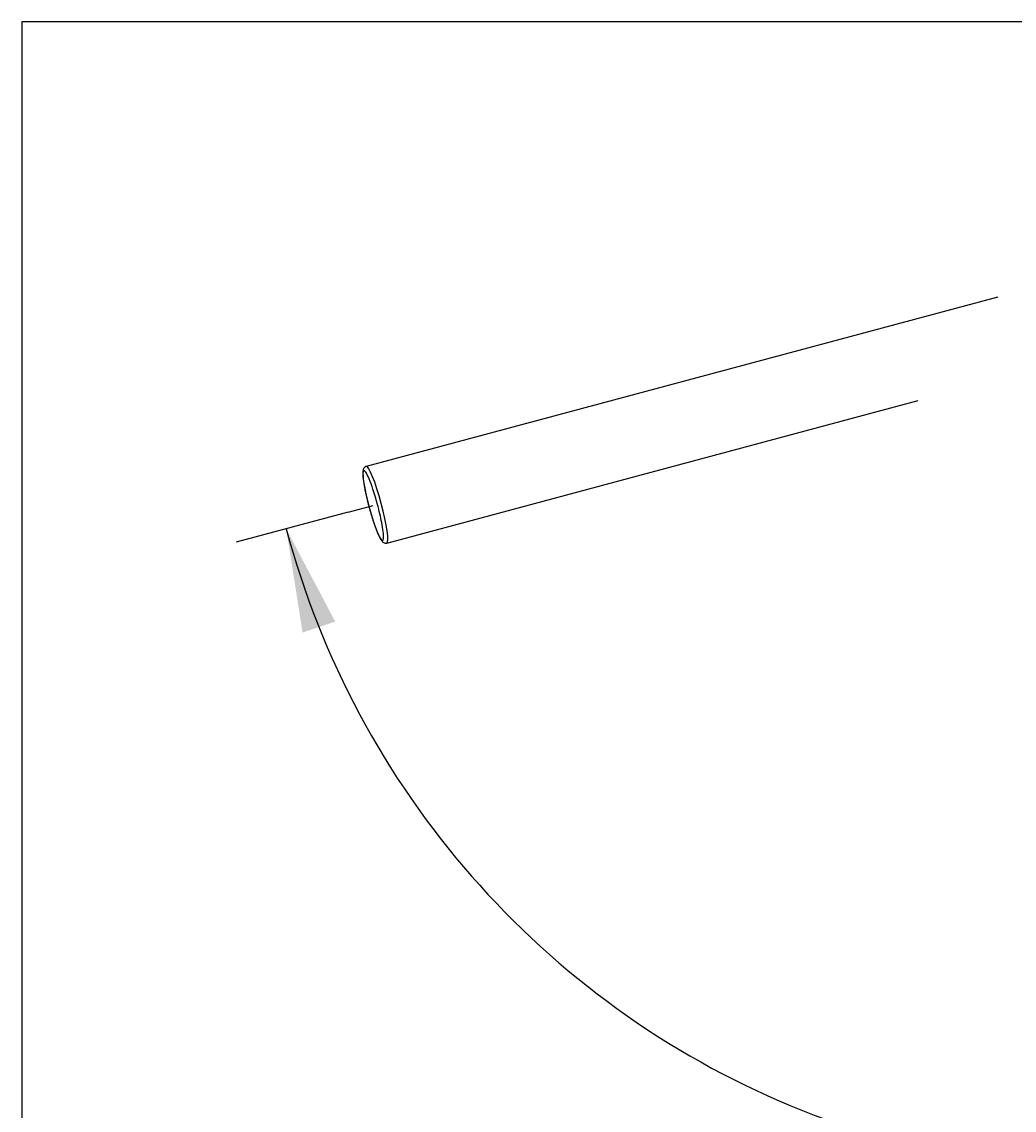
# Model space of a CAD drawing. Units: millimetres. Extents: x 7 to 203, y 4 to 291.
# Drawn here: x 7 to 64, y 228 to 291 of the extents above; entities that cross this region are included whole.
import ezdxf
from ezdxf.enums import TextEntityAlignment as Align
from ezdxf.lldxf.tags import DXFTag

# ---------------------------------------------------------------- set-up
doc = ezdxf.new("R2010")
doc.units = ezdxf.units.MM
for name, color, linetype in [('Layer1', 7, 'Continuous'), ('Layer3', 7, 'Continuous'), ('Standard', 7, 'Continuous')]:
    doc.layers.add(name, color=color, linetype=linetype)
doc.styles.add('SEACAD_Arial', font='arial.ttf')
tags = doc.linetypes.add('HIDDEN2', pattern=[4.7625, 3.175, -1.5875]).pattern_tags.tags
tags[6:7] = [DXFTag(74, 4), DXFTag(75, 0), DXFTag(340, '0'), DXFTag(46, 0.0), DXFTag(50, 0.0), DXFTag(44, 0.0), DXFTag(45, 0.0)]
tags[4:5] = [DXFTag(74, 4), DXFTag(75, 0), DXFTag(340, '0'), DXFTag(46, 0.0), DXFTag(50, 0.0), DXFTag(44, 0.0), DXFTag(45, 0.0)]
doc.dimstyles.get("Standard").update_dxf_attribs({"dimtxt": 0.18, "dimasz": 0.18, "dimexe": 0.18, "dimexo": 0.0625, "dimgap": 0.09, "dimtad": 0, "dimtih": 1, "dimtoh": 1, "dimdec": 4, "dimzin": 0, "dimdsep": 46, "dimtxsty": 'Standard', "dimcen": 0.09, "dimadec": 0, "dimazin": 0, "dimtfac": 1, "dimtdec": 4, "dimtofl": 0, "dimtmove": 0, "dimatfit": 3, "dimfxl": 1, "dimtolj": 1, "dimtzin": 0, "dimarcsym": 0})

# ---------------------------------------------------------------- blocks, each defined once
blk = doc.blocks.new('DMBLK87')
at = {"layer": 'Layer3', "linetype": 'Continuous'}
for points in [[(24.79, 256.203), (21.946, 261.58), (22.892, 255.572)], [(118.351, 255.572), (119.297, 261.58), (116.453, 256.203)]]:
    blk.add_hatch(color=7, dxfattribs=at).paths.add_polyline_path(points)
at = {"layer": 'Layer3', "color": 7, "linetype": 'Continuous'}
for p, q in [((25.546, 262.545), (19.048, 260.804)), ((115.698, 262.545), (122.195, 260.804))]:
    blk.add_line(p, q, dxfattribs=at)
for start, end in [(195, 299.72659), (334.94848, 345)]:
    blk.add_arc((70.622, 274.623), 50.392, start, end, dxfattribs=at)
at = {"layer": 'Layer3', "color": 7, "linetype": 'Continuous', "style": 'SEACAD_Arial'}
for s, p in [('°', (112.242, 251.185)), ('    0', (98.155, 251.185)), ('150°', (97.709, 242.185)), ('360', (97.709, 233.185)), ('°', (111.796, 233.185))]:
    blk.add_text(s, height=6, dxfattribs=at).set_placement(p, align=Align.TOP_LEFT)

msp = doc.modelspace()

# ---------------------------------------------------------------- linework, layer by layer
at = {"layer": 'Layer1', "color": 7, "linetype": 'HIDDEN2'}
for p, q in [((63.24063, 275.02619), (39.05457, 268.54555)), ((40.24513, 264.10229), (58.61739, 269.02512)), ((39.05457, 268.54555), (26.59113, 265.20598)), ((27.7817, 260.76272), (40.24513, 264.10229))]:
    msp.add_line(p, q, dxfattribs=at)
for centre, major_axis, start_param, end_param in [((27.18641, 262.98435), (0.59528, -2.22163), 0, 3.14110663), ((26.99467, 262.93298), (-0.54352, 2.02844), 0, 4.10181864), ((26.99467, 262.93298), (-0.54352, 2.02844), 5.4433317, 6.28318531), ((26.99467, 262.93298), (-0.54352, 2.02844), 4.71238898, 5.4433317), ((26.99467, 262.93298), (-0.54352, 2.02844), 4.65126961, 4.71238898), ((26.99467, 262.93298), (-0.54352, 2.02844), 4.10181864, 4.65126961)]:
    msp.add_ellipse(centre, major_axis=major_axis, ratio=0.12186934, start_param=start_param, end_param=end_param, dxfattribs=at)
msp.add_open_spline([(26.59258, 265.20354), (26.5819, 265.20153), (26.55215, 265.19577), (26.50524, 265.16516), (26.46368, 265.12312), (26.43473, 265.07637), (26.41438, 265.02572), (26.39938, 264.96376), (26.3904, 264.88535), (26.38828, 264.78709), (26.39303, 264.67097), (26.40416, 264.54078), (26.42158, 264.39494), (26.44449, 264.23797), (26.47263, 264.07029), (26.50572, 263.89288), (26.54345, 263.70709), (26.58548, 263.51443), (26.63142, 263.3166), (26.68084, 263.11535), (26.73328, 262.91252), (26.78828, 262.70994), (26.8453, 262.5095), (26.90384, 262.31304), (26.96336, 262.12235), (27.02335, 261.93917), (27.08327, 261.76511), (27.14265, 261.60168), (27.20105, 261.45023), (27.25812, 261.31186), (27.31368, 261.18741), (27.36788, 261.07721), (27.42168, 260.9807), (27.4738, 260.90236), (27.52235, 260.84533), (27.57045, 260.80425), (27.61919, 260.77524), (27.67639, 260.75683), (27.73505, 260.75164), (27.76672, 260.76107), (27.78082, 260.76537)], degree=3, knots=[0, 0, 0, 0, 0.00639617, 0.02101468, 0.03521511, 0.05011777, 0.0671417, 0.08855464, 0.11842565, 0.15141607, 0.18253428, 0.21534452, 0.24714985, 0.27843215, 0.30942051, 0.34022973, 0.37092412, 0.40154287, 0.43211157, 0.46264821, 0.49316632, 0.5236771, 0.5541898, 0.58471216, 0.61525519, 0.64583203, 0.67645975, 0.70716207, 0.73797416, 0.7689515, 0.8001877, 0.8318542, 0.86430023, 0.89834981, 0.92778221, 0.94601932, 0.96223681, 0.97708174, 0.99135957, 1, 1, 1, 1], dxfattribs=at)
at = {"layer": 'Layer3', "color": 7, "linetype": 'Continuous'}
msp.add_line((25.54578, 262.54475), (26.99467, 262.93298), dxfattribs=at)
at = {"layer": 'Standard', "color": 7, "linetype": 'Continuous'}
for p, q in [((6.6, 291), (6.6, 5)), ((203.00487, 291), (6.6, 291))]:
    msp.add_line(p, q, dxfattribs=at)

# ---------------------------------------------------------------- dimensions: what is measured, and where the dimension line sits
at = {"layer": 'Layer3', "color": 7, "linetype": 'Continuous'}
dim = msp.add_angular_dim_2l(base=(70.62159, 224.23028), line1=((70.62159, 274.62278), (25.54578, 262.54475)), line2=((70.62159, 274.62278), (115.69783, 262.54463)), text='\\A1;    0%%D\\P<>\\P360%%D', dimstyle='Standard', dxfattribs=at)
dim.commit()
dim.dimension.update_dxf_attribs({"geometry": 'DMBLK87', "text_midpoint": (106.44843, 239.18492), "dimtype": 162})

doc.saveas('drawing.dxf')
